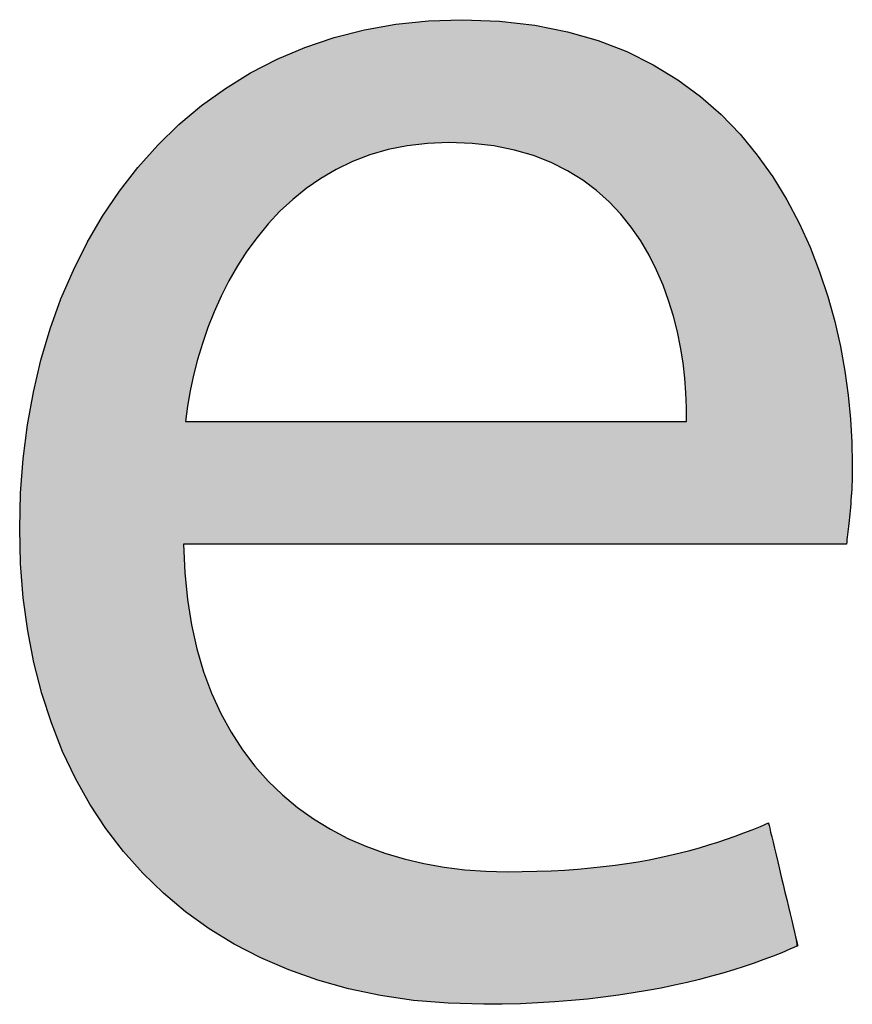
# Model space of a CAD drawing. Extents: x 3.8 to 56.8, y -34.9 to -4.
# Drawn here: x 8.6 to 9.2, y -6.7 to -6 of the extents above; entities that cross this region are included whole.
import ezdxf

# ---------------------------------------------------------------- set-up
doc = ezdxf.new("R2010")
doc.units = 0
doc.layers.add('LAYER_1', color=7, linetype='CONTINUOUS')

# ---------------------------------------------------------------- blocks, each defined once
blk = doc.blocks.new('*U19')
at = {"layer": 'LAYER_1', "color": 18, "linetype": 'CONTINUOUS'}
for points in [[(8.91268, -6.13316), (8.89635, -6.04791), (8.91268, -6.04631)], [(8.92014, -6.13288), (8.91268, -6.04631), (8.92014, -6.04558)], [(8.91268, -6.13316), (8.91268, -6.04631), (8.92014, -6.13288)], [(8.92118, -6.13285), (8.92014, -6.04558), (8.92118, -6.04557)], [(8.92014, -6.13288), (8.92014, -6.04558), (8.92118, -6.13285)], [(8.93044, -6.13291), (8.92118, -6.04557), (8.93044, -6.0455)], [(8.92118, -6.13285), (8.92118, -6.04557), (8.93044, -6.13291)], [(8.94143, -6.13369), (8.93044, -6.0455), (8.94143, -6.0454)], [(8.93044, -6.13291), (8.93044, -6.0455), (8.94143, -6.13369)], [(8.94143, -6.13369), (8.94143, -6.0454), (8.94864, -6.1342)], [(8.94864, -6.1342), (8.94143, -6.0454), (8.94864, -6.04578)], [(8.94864, -6.1342), (8.94864, -6.04578), (8.96359, -6.13663)], [(8.96359, -6.13663), (8.94864, -6.04578), (8.96359, -6.04657)], [(8.86635, -6.14219), (8.85265, -6.05572), (8.86635, -6.05266)], [(8.88075, -6.13793), (8.86635, -6.05266), (8.88075, -6.04944)], [(8.86635, -6.14219), (8.86635, -6.05266), (8.88075, -6.13793)], [(8.88091, -6.13789), (8.88075, -6.04944), (8.88091, -6.04942)], [(8.88075, -6.13793), (8.88075, -6.04944), (8.88091, -6.13789)], [(8.89635, -6.13484), (8.88091, -6.04942), (8.89635, -6.04791)], [(8.88091, -6.13789), (8.88091, -6.04942), (8.89635, -6.13484)], [(8.89635, -6.13484), (8.89635, -6.04791), (8.91268, -6.13316)], [(8.96359, -6.13663), (8.96359, -6.04657), (8.96554, -6.13695)], [(8.96554, -6.13695), (8.96359, -6.04657), (8.96554, -6.0468)], [(8.96554, -6.13695), (8.96554, -6.0468), (8.98116, -6.14105)], [(8.98116, -6.14105), (8.96554, -6.0468), (8.98116, -6.04866)], [(8.98116, -6.14105), (8.98116, -6.04866), (8.9846, -6.14233)], [(8.9846, -6.14233), (8.98116, -6.04866), (8.9846, -6.04907)], [(8.9846, -6.14233), (8.9846, -6.04907), (8.99555, -6.14641)], [(8.99555, -6.14641), (8.9846, -6.04907), (8.99555, -6.05116)], [(8.99555, -6.14641), (8.99555, -6.05116), (9.00447, -6.15081)], [(9.00447, -6.15081), (8.99555, -6.05116), (9.00447, -6.05285)], [(9.00447, -6.15081), (9.00447, -6.05285), (9.00875, -6.15292)], [(9.00875, -6.15292), (9.00447, -6.05285), (9.00875, -6.05399)], [(8.83979, -6.15425), (8.82775, -6.06347), (8.83979, -6.05913)], [(8.84375, -6.15223), (8.83979, -6.05913), (8.84375, -6.0577)], [(8.83979, -6.15425), (8.83979, -6.05913), (8.84375, -6.15223)], [(8.85265, -6.14768), (8.84375, -6.0577), (8.85265, -6.05572)], [(8.84375, -6.15223), (8.84375, -6.0577), (8.85265, -6.14768)], [(8.85265, -6.14768), (8.85265, -6.05572), (8.86635, -6.14219)], [(9.00875, -6.15292), (9.00875, -6.05399), (9.02081, -6.16049)], [(9.02081, -6.16049), (9.00875, -6.05399), (9.02081, -6.05719)], [(9.02081, -6.16049), (9.02081, -6.05719), (9.02323, -6.16237)], [(9.02323, -6.16237), (9.02081, -6.05719), (9.02323, -6.05784)], [(9.02323, -6.16237), (9.02323, -6.05784), (9.03176, -6.16901)], [(9.03176, -6.16901), (9.02323, -6.05784), (9.03176, -6.06079)], [(8.82775, -6.16183), (8.81653, -6.06751), (8.82775, -6.06347)], [(8.82775, -6.16183), (8.82775, -6.06347), (8.83979, -6.15425)], [(9.03176, -6.16901), (9.03176, -6.06079), (9.04091, -6.17767)], [(9.04091, -6.17767), (9.03176, -6.06079), (9.04091, -6.06395)], [(9.04091, -6.17767), (9.04091, -6.06395), (9.04166, -6.17837)], [(9.04166, -6.17837), (9.04091, -6.06395), (9.04166, -6.06428)], [(9.04166, -6.17837), (9.04166, -6.06428), (9.05054, -6.18849)], [(9.05054, -6.18849), (9.04166, -6.06428), (9.05054, -6.06811)], [(8.80611, -6.17963), (8.79647, -6.07667), (8.80611, -6.07174)], [(8.80923, -6.17685), (8.80611, -6.07174), (8.80923, -6.07014)], [(8.80611, -6.17963), (8.80611, -6.07174), (8.80923, -6.17685)], [(8.81653, -6.17032), (8.80923, -6.07014), (8.81653, -6.06751)], [(8.80923, -6.17685), (8.80923, -6.07014), (8.81653, -6.17032)], [(8.81653, -6.17032), (8.81653, -6.06751), (8.82775, -6.16183)], [(9.05054, -6.18849), (9.05054, -6.06811), (9.05755, -6.19803)], [(9.05755, -6.19803), (9.05054, -6.06811), (9.05755, -6.07114)], [(9.05755, -6.19803), (9.05755, -6.07114), (9.05845, -6.19926)], [(9.05845, -6.19926), (9.05755, -6.07114), (9.05845, -6.07161)], [(9.05845, -6.19926), (9.05845, -6.07161), (9.06543, -6.21057)], [(9.06543, -6.21057), (9.05845, -6.07161), (9.06543, -6.07527)], [(8.7876, -6.20037), (8.77947, -6.08538), (8.7876, -6.08122)], [(8.79647, -6.18967), (8.7876, -6.08122), (8.79647, -6.07667)], [(8.7876, -6.20037), (8.7876, -6.08122), (8.79647, -6.18967)], [(8.79647, -6.18967), (8.79647, -6.07667), (8.80611, -6.17963)], [(9.06543, -6.21057), (9.06543, -6.07527), (9.07152, -6.22232)], [(9.07152, -6.22232), (9.06543, -6.07527), (9.07152, -6.07846)], [(9.07152, -6.22232), (9.07152, -6.07846), (9.07316, -6.22609)], [(9.07316, -6.22609), (9.07152, -6.07846), (9.07316, -6.07932)], [(9.07316, -6.22609), (9.07316, -6.07932), (9.07677, -6.23442)], [(9.07677, -6.23442), (9.07316, -6.07932), (9.07677, -6.08176)], [(8.77726, -6.21512), (8.77208, -6.09005), (8.77726, -6.08651)], [(8.77947, -6.21162), (8.77726, -6.08651), (8.77947, -6.08538)], [(8.77726, -6.21512), (8.77726, -6.08651), (8.77947, -6.21162)], [(8.77947, -6.21162), (8.77947, -6.08538), (8.7876, -6.20037)], [(9.07677, -6.23442), (9.07677, -6.08176), (9.08122, -6.24677)], [(9.08122, -6.24677), (9.07677, -6.08176), (9.08122, -6.08477)], [(9.08122, -6.24677), (9.08122, -6.08477), (9.08491, -6.25925)], [(9.08491, -6.25925), (9.08122, -6.08477), (9.08491, -6.08726)], [(9.08491, -6.25925), (9.08491, -6.08726), (9.09018, -6.28424)], [(9.09018, -6.28424), (9.08491, -6.08726), (9.09018, -6.09082)], [(8.76542, -6.23544), (8.75945, -6.09869), (8.76542, -6.09461)], [(8.77208, -6.22334), (8.76542, -6.09461), (8.77208, -6.09005)], [(8.76542, -6.23544), (8.76542, -6.09461), (8.77208, -6.22334)], [(8.77208, -6.22334), (8.77208, -6.09005), (8.77726, -6.21512)], [(9.09018, -6.28424), (9.09018, -6.09082), (9.09294, -6.30857)], [(9.09294, -6.30857), (9.09018, -6.09082), (9.09294, -6.09269)], [(9.09294, -6.30857), (9.09294, -6.09269), (9.09352, -6.33145)], [(9.09352, -6.33145), (9.09294, -6.09269), (9.09352, -6.09308)], [(9.09352, -6.41895), (9.09352, -6.09308), (9.1014, -6.41895)], [(9.1014, -6.41895), (9.09352, -6.09308), (9.1014, -6.09841)], [(8.75945, -6.24784), (8.74958, -6.10545), (8.75945, -6.09869)], [(8.75945, -6.24784), (8.75945, -6.09869), (8.76542, -6.23544)], [(9.1014, -6.41895), (9.1014, -6.09841), (9.10726, -6.41895)], [(9.10726, -6.41895), (9.1014, -6.09841), (9.10726, -6.10373)], [(8.74796, -6.27883), (8.74233, -6.11153), (8.74796, -6.10656)], [(8.74958, -6.27316), (8.74796, -6.10656), (8.74958, -6.10545)], [(8.74796, -6.27883), (8.74796, -6.10656), (8.74958, -6.27316)], [(8.74958, -6.27316), (8.74958, -6.10545), (8.75945, -6.24784)], [(9.10726, -6.41895), (9.10726, -6.10373), (9.12587, -6.41895)], [(9.12587, -6.41895), (9.10726, -6.10373), (9.12587, -6.12067)], [(8.73679, -6.32946), (8.73661, -6.11659), (8.73679, -6.11643)], [(8.73759, -6.32342), (8.73679, -6.11643), (8.73759, -6.11572)], [(8.73679, -6.32946), (8.73679, -6.11643), (8.73759, -6.32342)], [(8.74233, -6.29859), (8.73759, -6.11572), (8.74233, -6.11153)], [(8.73759, -6.32342), (8.73759, -6.11572), (8.74233, -6.29859)], [(8.74233, -6.29859), (8.74233, -6.11153), (8.74796, -6.27883)], [(8.73164, -6.67686), (8.7214, -6.13004), (8.73164, -6.12099)], [(8.73516, -6.67939), (8.73164, -6.12099), (8.73516, -6.11787)], [(8.73164, -6.67686), (8.73164, -6.12099), (8.73516, -6.67939)], [(8.73657, -6.41895), (8.73516, -6.11787), (8.73657, -6.11663)], [(8.73516, -6.41895), (8.73516, -6.11787), (8.73657, -6.41895)], [(8.73661, -6.33095), (8.73657, -6.11663), (8.73661, -6.11659)], [(8.73657, -6.33145), (8.73657, -6.11663), (8.73661, -6.33095)], [(8.73661, -6.33095), (8.73661, -6.11659), (8.73679, -6.32946)], [(9.12587, -6.41895), (9.12587, -6.12067), (9.1273, -6.41895)], [(9.1273, -6.41895), (9.12587, -6.12067), (9.1273, -6.12236)], [(9.1273, -6.41895), (9.1273, -6.12236), (9.14567, -6.41895)], [(9.14567, -6.41895), (9.1273, -6.12236), (9.14567, -6.14423)], [(8.7214, -6.66741), (8.70617, -6.14718), (8.7214, -6.13004)], [(8.7214, -6.66741), (8.7214, -6.13004), (8.73164, -6.67686)], [(9.14567, -6.41895), (9.14567, -6.14423), (9.14678, -6.41895)], [(9.14678, -6.41895), (9.14567, -6.14423), (9.14678, -6.14555)], [(8.70617, -6.65334), (8.69767, -6.15673), (8.70617, -6.14718)], [(8.70617, -6.65334), (8.70617, -6.14718), (8.7214, -6.66741)], [(9.14678, -6.41895), (9.14678, -6.14555), (9.16213, -6.41895)], [(9.16213, -6.41895), (9.14678, -6.14555), (9.16213, -6.16913)], [(8.69767, -6.64328), (8.68376, -6.17655), (8.69767, -6.15673)], [(8.69767, -6.64328), (8.69767, -6.15673), (8.70617, -6.65334)], [(9.16213, -6.41895), (9.16213, -6.16913), (9.16433, -6.41895)], [(9.16433, -6.41895), (9.16213, -6.16913), (9.16433, -6.17251)], [(9.16433, -6.41895), (9.16433, -6.17251), (9.17643, -6.41895)], [(9.17643, -6.41895), (9.16433, -6.17251), (9.17643, -6.1964)], [(8.68376, -6.62681), (8.67687, -6.18637), (8.68376, -6.17655)], [(8.68376, -6.62681), (8.68376, -6.17655), (8.69767, -6.64328)], [(8.67687, -6.61629), (8.66452, -6.20884), (8.67687, -6.18637)], [(8.67687, -6.61629), (8.67687, -6.18637), (8.68376, -6.62681)], [(9.17643, -6.41895), (9.17643, -6.1964), (9.17875, -6.41895)], [(9.17875, -6.41895), (9.17643, -6.1964), (9.17875, -6.201)], [(9.17875, -6.41895), (9.17875, -6.201), (9.18831, -6.41895)], [(9.18831, -6.41895), (9.17875, -6.201), (9.18831, -6.22551)], [(8.66452, -6.59742), (8.65909, -6.21872), (8.66452, -6.20884)], [(8.66452, -6.59742), (8.66452, -6.20884), (8.67687, -6.61629)], [(8.65909, -6.58653), (8.6485, -6.24381), (8.65909, -6.21872)], [(8.65909, -6.58653), (8.65909, -6.21872), (8.66452, -6.59742)], [(9.18831, -6.41895), (9.18831, -6.22551), (9.19025, -6.41895)], [(9.19025, -6.41895), (9.18831, -6.22551), (9.19025, -6.23047)], [(9.19025, -6.41895), (9.19025, -6.23047), (9.19755, -6.41895)], [(9.19755, -6.41895), (9.19025, -6.23047), (9.19755, -6.2553)], [(8.6485, -6.56531), (8.6444, -6.25353), (8.6485, -6.24381)], [(8.6485, -6.56531), (8.6485, -6.24381), (8.65909, -6.58653)], [(8.6444, -6.5541), (8.63581, -6.28123), (8.6444, -6.25353)], [(8.6444, -6.5541), (8.6444, -6.25353), (8.6485, -6.56531)], [(9.19755, -6.41895), (9.19755, -6.2553), (9.19904, -6.41895)], [(9.19904, -6.41895), (9.19755, -6.2553), (9.19904, -6.26037)], [(9.19904, -6.41895), (9.19904, -6.26037), (9.20388, -6.41895)], [(9.20388, -6.41895), (9.19904, -6.26037), (9.20388, -6.28329)], [(8.63581, -6.53062), (8.63291, -6.29058), (8.63581, -6.28123)], [(8.63581, -6.53062), (8.63581, -6.28123), (8.6444, -6.5541)], [(9.20388, -6.41895), (9.20388, -6.28329), (9.20533, -6.41895)], [(9.20533, -6.41895), (9.20388, -6.28329), (9.20533, -6.29017)], [(8.63291, -6.51904), (8.62653, -6.32094), (8.63291, -6.29058)], [(8.63291, -6.51904), (8.63291, -6.29058), (8.63581, -6.53062)], [(9.20533, -6.41895), (9.20533, -6.29017), (9.20707, -6.41895)], [(9.20707, -6.41895), (9.20533, -6.29017), (9.20707, -6.30273)], [(9.20707, -6.41895), (9.20707, -6.30273), (9.20799, -6.41394)], [(9.20799, -6.41394), (9.20707, -6.30273), (9.20799, -6.30941)], [(9.20799, -6.41394), (9.20799, -6.30941), (9.20935, -6.4018)], [(9.20935, -6.4018), (9.20799, -6.30941), (9.20935, -6.3193)], [(9.20935, -6.4018), (9.20935, -6.3193), (9.20951, -6.40037)], [(9.20951, -6.40037), (9.20935, -6.3193), (9.20951, -6.32159)], [(8.62653, -6.49351), (8.62471, -6.3296), (8.62653, -6.32094)], [(8.62653, -6.49351), (8.62653, -6.32094), (8.63291, -6.51904)], [(9.20951, -6.40037), (9.20951, -6.32159), (9.21089, -6.38378)], [(9.21089, -6.38378), (9.20951, -6.32159), (9.21089, -6.3413)], [(8.62471, -6.48115), (8.62073, -6.36314), (8.62471, -6.3296)], [(8.62471, -6.48115), (8.62471, -6.3296), (8.62653, -6.49351)], [(8.73657, -6.41895), (8.73657, -6.33145), (8.73681, -6.41895)], [(8.73681, -6.41895), (8.73657, -6.33145), (8.73681, -6.33145)], [(8.73681, -6.41895), (8.73681, -6.33145), (8.73687, -6.41895)], [(8.73687, -6.41895), (8.73681, -6.33145), (8.73687, -6.33145)], [(8.73687, -6.41895), (8.73687, -6.33145), (8.73814, -6.41895)], [(8.73814, -6.41895), (8.73687, -6.33145), (8.73814, -6.33145)], [(8.73814, -6.41895), (8.73814, -6.33145), (8.74056, -6.41895)], [(8.74056, -6.41895), (8.73814, -6.33145), (8.74056, -6.33145)], [(8.74056, -6.41895), (8.74056, -6.33145), (8.74184, -6.41895)], [(8.74184, -6.41895), (8.74056, -6.33145), (8.74184, -6.33145)], [(8.74184, -6.41895), (8.74184, -6.33145), (8.74401, -6.41895)], [(8.74401, -6.41895), (8.74184, -6.33145), (8.74401, -6.33145)], [(8.74401, -6.41895), (8.74401, -6.33145), (8.74843, -6.41895)], [(8.74843, -6.41895), (8.74401, -6.33145), (8.74843, -6.33145)], [(8.74843, -6.41895), (8.74843, -6.33145), (8.74981, -6.41895)], [(8.74981, -6.41895), (8.74843, -6.33145), (8.74981, -6.33145)], [(8.74981, -6.41895), (8.74981, -6.33145), (8.75377, -6.41895)], [(8.75377, -6.41895), (8.74981, -6.33145), (8.75377, -6.33145)], [(8.75377, -6.41895), (8.75377, -6.33145), (8.75997, -6.41895)], [(8.75997, -6.41895), (8.75377, -6.33145), (8.75997, -6.33145)], [(8.75997, -6.41895), (8.75997, -6.33145), (8.76055, -6.41895)], [(8.76055, -6.41895), (8.75997, -6.33145), (8.76055, -6.33145)], [(8.76055, -6.41895), (8.76055, -6.33145), (8.76699, -6.41895)], [(8.76699, -6.41895), (8.76055, -6.33145), (8.76699, -6.33145)], [(8.76699, -6.41895), (8.76699, -6.33145), (8.77381, -6.41895)], [(8.77381, -6.41895), (8.76699, -6.33145), (8.77381, -6.33145)], [(8.77381, -6.41895), (8.77381, -6.33145), (8.77475, -6.41895)], [(8.77475, -6.41895), (8.77381, -6.33145), (8.77475, -6.33145)], [(8.77475, -6.41895), (8.77475, -6.33145), (8.78933, -6.41895)], [(8.78933, -6.41895), (8.77475, -6.33145), (8.78933, -6.33145)], [(8.78933, -6.41895), (8.78933, -6.33145), (8.79233, -6.41895)], [(8.79233, -6.41895), (8.78933, -6.33145), (8.79233, -6.33145)], [(8.79233, -6.41895), (8.79233, -6.33145), (8.80689, -6.41895)], [(8.80689, -6.41895), (8.79233, -6.33145), (8.80689, -6.33145)], [(8.80689, -6.41895), (8.80689, -6.33145), (8.81226, -6.41895)], [(8.81226, -6.41895), (8.80689, -6.33145), (8.81226, -6.33145)], [(8.81226, -6.41895), (8.81226, -6.33145), (8.82622, -6.41895)], [(8.82622, -6.41895), (8.81226, -6.33145), (8.82622, -6.33145)], [(8.82622, -6.41895), (8.82622, -6.33145), (8.83409, -6.41895)], [(8.83409, -6.41895), (8.82622, -6.33145), (8.83409, -6.33145)], [(8.83409, -6.41895), (8.83409, -6.33145), (8.8574, -6.41895)], [(8.8574, -6.41895), (8.83409, -6.33145), (8.8574, -6.33145)], [(8.8574, -6.41895), (8.8574, -6.33145), (8.86923, -6.41895)], [(8.86923, -6.41895), (8.8574, -6.33145), (8.86923, -6.33145)], [(8.86923, -6.41895), (8.86923, -6.33145), (8.88174, -6.41895)], [(8.88174, -6.41895), (8.86923, -6.33145), (8.88174, -6.33145)], [(8.88174, -6.41895), (8.88174, -6.33145), (8.9164, -6.41895)], [(8.9164, -6.41895), (8.88174, -6.33145), (8.9164, -6.33145)], [(8.9164, -6.41895), (8.9164, -6.33145), (8.93175, -6.41895)], [(8.93175, -6.41895), (8.9164, -6.33145), (8.93175, -6.33145)], [(8.93175, -6.41895), (8.93175, -6.33145), (8.95653, -6.41895)], [(8.95653, -6.41895), (8.93175, -6.33145), (8.95653, -6.33145)], [(8.95653, -6.41895), (8.95653, -6.33145), (8.98057, -6.41895)], [(8.98057, -6.41895), (8.95653, -6.33145), (8.98057, -6.33145)], [(8.98057, -6.41895), (8.98057, -6.33145), (9.00344, -6.41895)], [(9.00344, -6.41895), (8.98057, -6.33145), (9.00344, -6.33145)], [(9.00344, -6.41895), (9.00344, -6.33145), (9.01533, -6.41895)], [(9.01533, -6.41895), (9.00344, -6.33145), (9.01533, -6.33145)], [(9.01533, -6.41895), (9.01533, -6.33145), (9.02469, -6.41895)], [(9.02469, -6.41895), (9.01533, -6.33145), (9.02469, -6.33145)], [(9.02469, -6.41895), (9.02469, -6.33145), (9.04388, -6.41895)], [(9.04388, -6.41895), (9.02469, -6.33145), (9.04388, -6.33145)], [(9.04388, -6.41895), (9.04388, -6.33145), (9.06058, -6.41895)], [(9.06058, -6.41895), (9.04388, -6.33145), (9.06058, -6.33145)], [(9.06058, -6.41895), (9.06058, -6.33145), (9.06315, -6.41895)], [(9.06315, -6.41895), (9.06058, -6.33145), (9.06315, -6.33145)], [(9.06315, -6.41895), (9.06315, -6.33145), (9.06785, -6.41895)], [(9.06785, -6.41895), (9.06315, -6.33145), (9.06785, -6.33145)], [(9.06785, -6.41895), (9.06785, -6.33145), (9.07433, -6.41895)], [(9.07433, -6.41895), (9.06785, -6.33145), (9.07433, -6.33145)], [(9.07433, -6.41895), (9.07433, -6.33145), (9.07996, -6.41895)], [(9.07996, -6.41895), (9.07433, -6.33145), (9.07996, -6.33145)], [(9.07996, -6.41895), (9.07996, -6.33145), (9.0847, -6.41895)], [(9.0847, -6.41895), (9.07996, -6.33145), (9.0847, -6.33145)], [(9.0847, -6.41895), (9.0847, -6.33145), (9.08847, -6.41895)], [(9.08847, -6.41895), (9.0847, -6.33145), (9.08847, -6.33145)], [(9.08847, -6.41895), (9.08847, -6.33145), (9.09124, -6.41895)], [(9.09124, -6.41895), (9.08847, -6.33145), (9.09124, -6.33145)], [(9.09124, -6.41895), (9.09124, -6.33145), (9.09294, -6.41895)], [(9.09294, -6.41895), (9.09124, -6.33145), (9.09294, -6.33145)], [(9.09294, -6.41895), (9.09294, -6.33145), (9.09352, -6.41895)], [(9.09352, -6.41895), (9.09294, -6.33145), (9.09352, -6.33145)], [(9.21089, -6.38378), (9.21089, -6.3413), (9.21131, -6.37192)], [(9.21131, -6.37192), (9.21089, -6.3413), (9.21131, -6.34722)], [(9.21131, -6.37192), (9.21131, -6.34722), (9.21157, -6.36433)], [(9.21157, -6.36433), (9.21131, -6.34722), (9.21157, -6.36029)], [(9.21157, -6.36433), (9.21157, -6.36029), (9.21158, -6.36326)], [(9.21158, -6.36326), (9.21157, -6.36029), (9.21158, -6.36055)], [(9.21158, -6.36326), (9.21158, -6.36055), (9.21158, -6.36303)], [(9.21158, -6.36303), (9.21158, -6.36055), (9.21158, -6.36138)], [(9.21158, -6.36303), (9.21158, -6.36138), (9.21158, -6.36237)], [(8.62073, -6.45412), (8.61988, -6.37035), (8.62073, -6.36314)], [(8.62073, -6.45412), (8.62073, -6.36314), (8.62471, -6.48115)], [(8.61988, -6.43813), (8.61851, -6.41258), (8.61988, -6.37035)], [(8.61988, -6.43813), (8.61988, -6.37035), (8.62073, -6.45412)], [(8.73516, -6.67939), (8.73516, -6.41895), (8.73724, -6.68088)], [(8.73724, -6.68088), (8.73516, -6.41895), (8.73724, -6.45239)], [(8.73724, -6.68088), (8.73724, -6.45239), (8.74219, -6.68442)], [(8.74219, -6.68442), (8.73724, -6.45239), (8.74219, -6.483)], [(8.74219, -6.68442), (8.74219, -6.483), (8.74983, -6.68989)], [(8.74983, -6.68989), (8.74219, -6.483), (8.74983, -6.51084)], [(8.74983, -6.68989), (8.74983, -6.51084), (8.75998, -6.69715)], [(8.75998, -6.69715), (8.74983, -6.51084), (8.75998, -6.53599)], [(8.75998, -6.69715), (8.75998, -6.53599), (8.7601, -6.69723)], [(8.7601, -6.69723), (8.75998, -6.53599), (8.7601, -6.5362)], [(8.7601, -6.69723), (8.7601, -6.5362), (8.77246, -6.70397)], [(8.77246, -6.70397), (8.7601, -6.5362), (8.77246, -6.5585)], [(8.77246, -6.70397), (8.77246, -6.5585), (8.78709, -6.71193)], [(8.78709, -6.71193), (8.77246, -6.5585), (8.78709, -6.57842)], [(8.78709, -6.71193), (8.78709, -6.57842), (8.79146, -6.71431)], [(8.79146, -6.71431), (8.78709, -6.57842), (8.79146, -6.583)], [(8.79146, -6.71431), (8.79146, -6.583), (8.80369, -6.71919)], [(8.80369, -6.71919), (8.79146, -6.583), (8.80369, -6.59583)], [(8.80369, -6.71919), (8.80369, -6.59583), (8.82209, -6.72652)], [(8.82209, -6.72652), (8.80369, -6.59583), (8.82209, -6.61078)], [(8.82209, -6.72652), (8.82209, -6.61078), (8.82563, -6.72794)], [(8.82563, -6.72794), (8.82209, -6.61078), (8.82563, -6.613)], [(8.82563, -6.72794), (8.82563, -6.613), (8.84209, -6.73242)], [(8.84209, -6.73242), (8.82563, -6.613), (8.84209, -6.62333)], [(9.14754, -6.71513), (9.13734, -6.62335), (9.14754, -6.61939)], [(9.15186, -6.71353), (9.14754, -6.61939), (9.15186, -6.61758)], [(9.14754, -6.71513), (9.14754, -6.61939), (9.15186, -6.71353)], [(9.15186, -6.71353), (9.15186, -6.61758), (9.15195, -6.7135)], [(9.15195, -6.7135), (9.15186, -6.61758), (9.15195, -6.61797)], [(9.15195, -6.7135), (9.15195, -6.61797), (9.15255, -6.71327)], [(9.15255, -6.71327), (9.15195, -6.61797), (9.15255, -6.62049)], [(9.15255, -6.71327), (9.15255, -6.62049), (9.15363, -6.71287)], [(9.15363, -6.71287), (9.15255, -6.62049), (9.15363, -6.62504)], [(8.84209, -6.73242), (8.84209, -6.62333), (8.86254, -6.73798)], [(8.86254, -6.73798), (8.84209, -6.62333), (8.86254, -6.63307)], [(9.12746, -6.72189), (9.11121, -6.63253), (9.12746, -6.62718)], [(9.13734, -6.71889), (9.12746, -6.62718), (9.13734, -6.62335)], [(9.12746, -6.72189), (9.12746, -6.62718), (9.13734, -6.71889)], [(9.13734, -6.71889), (9.13734, -6.62335), (9.14754, -6.71513)], [(9.15363, -6.71287), (9.15363, -6.62504), (9.15511, -6.71233)], [(9.15511, -6.71233), (9.15363, -6.62504), (9.15511, -6.63125)], [(8.86254, -6.73798), (8.86254, -6.63307), (8.86353, -6.73814)], [(8.86353, -6.73814), (8.86254, -6.63307), (8.86353, -6.63354)], [(8.86353, -6.73814), (8.86353, -6.63354), (8.88622, -6.74176)], [(8.88622, -6.74176), (8.86353, -6.63354), (8.88622, -6.64148)], [(9.106, -6.72806), (9.08268, -6.64041), (9.106, -6.63425)], [(9.11121, -6.72681), (9.106, -6.63425), (9.11121, -6.63253)], [(9.106, -6.72806), (9.106, -6.63425), (9.11121, -6.72681)], [(9.11121, -6.72681), (9.11121, -6.63253), (9.12746, -6.72189)], [(9.15511, -6.71233), (9.15511, -6.63125), (9.15891, -6.71092)], [(9.15891, -6.71092), (9.15511, -6.63125), (9.15891, -6.64721)], [(8.88622, -6.74176), (8.88622, -6.64148), (8.9021, -6.74429)], [(8.9021, -6.74429), (8.88622, -6.64148), (8.9021, -6.64531)], [(9.08133, -6.73395), (9.05705, -6.64548), (9.08133, -6.64068)], [(9.08268, -6.73363), (9.08133, -6.64068), (9.08268, -6.64041)], [(9.08133, -6.73395), (9.08133, -6.64068), (9.08268, -6.73363)], [(9.08268, -6.73363), (9.08268, -6.64041), (9.106, -6.72806)], [(8.9021, -6.74429), (8.9021, -6.64531), (8.90999, -6.74475)], [(8.90999, -6.74475), (8.9021, -6.64531), (8.90999, -6.64721)], [(8.90999, -6.74475), (8.90999, -6.64721), (8.93464, -6.74617)], [(8.93464, -6.74617), (8.90999, -6.64721), (8.93464, -6.65078)], [(9.02863, -6.74208), (9.01013, -6.65064), (9.02863, -6.64928)], [(9.04765, -6.73989), (9.02863, -6.64928), (9.04765, -6.64674)], [(9.02863, -6.74208), (9.02863, -6.64928), (9.04765, -6.73989)], [(9.05705, -6.73823), (9.04765, -6.64674), (9.05705, -6.64548)], [(9.04765, -6.73989), (9.04765, -6.64674), (9.05705, -6.73823)], [(9.05705, -6.73823), (9.05705, -6.64548), (9.08133, -6.73395)], [(9.15891, -6.71092), (9.15891, -6.64721), (9.15977, -6.71061)], [(9.15977, -6.71061), (9.15891, -6.64721), (9.15977, -6.65083)], [(8.93464, -6.74617), (8.93464, -6.65078), (8.94423, -6.74673)], [(8.94423, -6.74673), (8.93464, -6.65078), (8.94423, -6.65133)], [(8.94423, -6.74673), (8.94423, -6.65133), (8.94938, -6.74675)], [(8.94938, -6.74675), (8.94423, -6.65133), (8.94938, -6.65163)], [(8.94938, -6.74675), (8.94938, -6.65163), (8.95219, -6.74675)], [(8.95219, -6.74675), (8.94938, -6.65163), (8.95219, -6.6518)], [(8.95219, -6.74675), (8.95219, -6.6518), (8.95776, -6.7467)], [(8.95776, -6.7467), (8.95219, -6.6518), (8.95776, -6.65212)], [(8.95776, -6.7467), (8.95776, -6.65212), (8.96002, -6.74666)], [(8.96002, -6.74666), (8.95776, -6.65212), (8.96002, -6.65225)], [(8.96002, -6.74666), (8.96002, -6.65225), (8.96624, -6.74654)], [(8.96624, -6.74654), (8.96002, -6.65225), (8.96624, -6.6523)], [(8.96873, -6.7465), (8.96624, -6.6523), (8.96873, -6.65229)], [(8.96624, -6.74654), (8.96624, -6.6523), (8.96873, -6.7465)], [(8.96873, -6.7465), (8.96873, -6.65229), (8.97082, -6.74638)], [(8.97082, -6.74638), (8.96873, -6.65229), (8.97082, -6.65229)], [(8.97978, -6.74589), (8.97082, -6.65229), (8.97978, -6.65217)], [(8.97082, -6.74638), (8.97082, -6.65229), (8.97978, -6.74589)], [(8.99697, -6.74494), (8.97978, -6.65217), (8.99697, -6.65161)], [(8.97978, -6.74589), (8.97978, -6.65217), (8.99697, -6.74494)], [(9.01013, -6.74421), (8.99697, -6.65161), (9.01013, -6.65064)], [(8.99697, -6.74494), (8.99697, -6.65161), (9.01013, -6.74421)], [(9.01013, -6.74421), (9.01013, -6.65064), (9.02863, -6.74208)], [(9.15977, -6.71061), (9.15977, -6.65083), (9.16325, -6.70914)], [(9.16325, -6.70914), (9.15977, -6.65083), (9.16325, -6.66543)], [(9.16325, -6.70914), (9.16325, -6.66543), (9.16743, -6.70738)], [(9.16743, -6.70738), (9.16325, -6.66543), (9.16743, -6.683)], [(9.16743, -6.70738), (9.16743, -6.683), (9.16961, -6.70646)], [(9.16961, -6.70646), (9.16743, -6.683), (9.16961, -6.69216)], [(9.16961, -6.70646), (9.16961, -6.69216), (9.17077, -6.70594)], [(9.17077, -6.70594), (9.16961, -6.69216), (9.17077, -6.69701)], [(9.17077, -6.70594), (9.17077, -6.69701), (9.1719, -6.70544)], [(9.1719, -6.70544), (9.17077, -6.69701), (9.1719, -6.70176)], [(9.1719, -6.70544), (9.1719, -6.70176), (9.17193, -6.70543)], [(9.17193, -6.70543), (9.1719, -6.70176), (9.17193, -6.70189)], [(9.17193, -6.70543), (9.17193, -6.70189), (9.17256, -6.70511)], [(9.17256, -6.70511), (9.17193, -6.70189), (9.17256, -6.70453)], [(9.17256, -6.70511), (9.17256, -6.70453), (9.17268, -6.70505)]]:
    blk.add_solid(points, dxfattribs=at)
blk = doc.blocks.new('BLOCK_1')
at = {"layer": 'LAYER_1'}
for points in [[(8.73516, -6.41895), (8.73604, -6.43911), (8.73795, -6.45827), (8.74085, -6.47644), (8.74472, -6.49363), (8.7495, -6.50986), (8.75517, -6.52514), (8.76169, -6.53949), (8.76901, -6.55291), (8.77711, -6.56542), (8.78594, -6.57703), (8.79547, -6.58776), (8.80565, -6.59761), (8.81646, -6.6066), (8.82785, -6.61474), (8.8398, -6.62205), (8.85225, -6.62854), (8.86517, -6.63421), (8.87853, -6.63909), (8.89229, -6.64318), (8.9064, -6.6465), (8.92084, -6.64906), (8.93557, -6.65087), (8.95055, -6.65195), (8.96573, -6.6523), (8.97649, -6.65222), (8.9869, -6.65199), (8.99697, -6.65161), (9.00672, -6.65108), (9.01615, -6.65041), (9.02528, -6.64961), (9.03413, -6.64868), (9.04269, -6.64762), (9.05099, -6.64644), (9.05904, -6.64515), (9.06684, -6.64374), (9.07442, -6.64223), (9.08178, -6.64062), (9.08893, -6.63891), (9.09589, -6.63711), (9.10267, -6.63522), (9.10929, -6.63326), (9.11574, -6.63121), (9.12205, -6.62909), (9.12823, -6.6269), (9.13429, -6.62466), (9.14024, -6.62235), (9.14609, -6.61999), (9.15186, -6.61758), (9.15196, -6.61802), (9.15227, -6.6193), (9.15275, -6.62134), (9.1534, -6.62406), (9.15419, -6.62739), (9.15511, -6.63125), (9.15614, -6.63557), (9.15726, -6.64027), (9.15845, -6.64527), (9.15969, -6.6505), (9.16097, -6.65588), (9.16227, -6.66133), (9.16357, -6.66679), (9.16485, -6.67217), (9.1661, -6.6774), (9.16729, -6.6824), (9.16841, -6.6871), (9.16943, -6.69141), (9.17035, -6.69527), (9.17115, -6.6986), (9.17179, -6.70132), (9.17228, -6.70336), (9.17258, -6.70464), (9.17269, -6.70508), (9.16715, -6.70753), (9.16129, -6.70999), (9.1551, -6.71246), (9.1486, -6.71492), (9.14177, -6.71737), (9.13462, -6.7198), (9.12715, -6.72219), (9.11934, -6.72453), (9.11121, -6.72681), (9.10275, -6.72903), (9.09396, -6.73116), (9.08484, -6.73321), (9.07538, -6.73515), (9.06559, -6.73699), (9.05547, -6.73869), (9.04501, -6.74027), (9.03421, -6.7417), (9.02307, -6.74298), (9.01159, -6.74408), (8.99977, -6.74502), (8.98761, -6.74576), (8.97511, -6.7463), (8.96226, -6.74664), (8.94906, -6.74675), (8.92363, -6.74605), (8.89908, -6.74396), (8.87544, -6.74051), (8.85272, -6.73573), (8.83093, -6.72966), (8.8101, -6.72231), (8.79024, -6.71374), (8.77138, -6.70395), (8.75352, -6.69299), (8.73669, -6.68088), (8.7209, -6.66765), (8.70617, -6.65334), (8.69252, -6.63797), (8.67996, -6.62158), (8.66852, -6.60419), (8.6582, -6.58584), (8.64904, -6.56654), (8.64104, -6.54635), (8.63422, -6.52528), (8.6286, -6.50336), (8.62421, -6.48063), (8.62104, -6.45711), (8.61913, -6.43284), (8.61849, -6.40784), (8.61911, -6.38273), (8.62095, -6.35811), (8.624, -6.33404), (8.62824, -6.31058), (8.63365, -6.28776), (8.64021, -6.26565), (8.64791, -6.24428), (8.65671, -6.22373), (8.66661, -6.20402), (8.67759, -6.18522), (8.68962, -6.16738), (8.7027, -6.15054), (8.71679, -6.13475), (8.73188, -6.12007), (8.74796, -6.10656), (8.765, -6.09424), (8.78299, -6.08319), (8.8019, -6.07345), (8.82172, -6.06507), (8.84243, -6.05809), (8.86401, -6.05258), (8.88644, -6.04858), (8.9097, -6.04615), (8.93378, -6.04532), (8.96038, -6.04631), (8.98535, -6.04919), (9.00873, -6.05386), (9.03056, -6.0602), (9.0509, -6.06809), (9.06978, -6.07742), (9.08724, -6.08808), (9.10334, -6.09995), (9.11812, -6.11293), (9.13163, -6.12689), (9.1439, -6.14172), (9.15498, -6.15731), (9.16492, -6.17354), (9.17376, -6.1903), (9.18155, -6.20748), (9.18833, -6.22496), (9.19414, -6.24263), (9.19904, -6.26037), (9.20306, -6.27808), (9.20624, -6.29563), (9.20865, -6.31291), (9.21031, -6.32981), (9.21127, -6.34621), (9.21158, -6.36201), (9.21157, -6.3651), (9.21153, -6.36814), (9.21146, -6.37112), (9.21137, -6.37404), (9.21126, -6.3769), (9.21113, -6.3797), (9.21098, -6.38243), (9.21081, -6.38511), (9.21063, -6.38772), (9.21044, -6.39026), (9.21023, -6.39275), (9.21002, -6.39517), (9.2098, -6.39752), (9.20957, -6.39981), (9.20934, -6.40203), (9.20911, -6.40419), (9.20888, -6.40628), (9.20865, -6.4083), (9.20842, -6.41025), (9.2082, -6.41213), (9.20799, -6.41394), (9.20779, -6.41568), (9.20759, -6.41735), (9.20741, -6.41895), (9.20502, -6.41895), (9.19812, -6.41895), (9.18712, -6.41895), (9.17243, -6.41895), (9.15446, -6.41895), (9.13362, -6.41895), (9.11032, -6.41895), (9.08498, -6.41895), (9.05799, -6.41895), (9.02977, -6.41895), (9.00073, -6.41895), (8.97129, -6.41895), (8.94184, -6.41895), (8.9128, -6.41895), (8.88458, -6.41895), (8.8576, -6.41895), (8.83225, -6.41895), (8.80895, -6.41895), (8.78811, -6.41895), (8.77014, -6.41895), (8.75545, -6.41895), (8.74445, -6.41895), (8.73755, -6.41895)], [(9.09352, -6.33145), (9.09351, -6.32151), (9.0931, -6.3112), (9.09228, -6.30058), (9.091, -6.28973), (9.08924, -6.27871), (9.08697, -6.2676), (9.08415, -6.25647), (9.08076, -6.24538), (9.07677, -6.23442), (9.07215, -6.22365), (9.06686, -6.21314), (9.06088, -6.20297), (9.05417, -6.1932), (9.04672, -6.18391), (9.03848, -6.17516), (9.02942, -6.16704), (9.01952, -6.1596), (9.00875, -6.15292), (8.99707, -6.14708), (8.98446, -6.14214), (8.97088, -6.13817), (8.95631, -6.13525), (8.94072, -6.13344), (8.92407, -6.13283), (8.90897, -6.13341), (8.89459, -6.13512), (8.88091, -6.13789), (8.86793, -6.14166), (8.85562, -6.14636), (8.84398, -6.15195), (8.833, -6.15834), (8.82267, -6.16549), (8.81297, -6.17333), (8.8039, -6.1818), (8.79545, -6.19083), (8.7876, -6.20037), (8.78034, -6.21034), (8.77366, -6.2207), (8.76756, -6.23137), (8.76202, -6.2423), (8.75702, -6.25342), (8.75257, -6.26467), (8.74864, -6.27599), (8.74523, -6.28732), (8.74233, -6.29859), (8.73992, -6.30974), (8.738, -6.32072), (8.73655, -6.33145), (8.73836, -6.33145), (8.74358, -6.33145), (8.75189, -6.33145), (8.76299, -6.33145), (8.77658, -6.33145), (8.79233, -6.33145), (8.80994, -6.33145), (8.8291, -6.33145), (8.8495, -6.33145), (8.87083, -6.33145), (8.89278, -6.33145), (8.91504, -6.33145), (8.93729, -6.33145), (8.95924, -6.33145), (8.98057, -6.33145), (9.00097, -6.33145), (9.02013, -6.33145), (9.03774, -6.33145), (9.05349, -6.33145), (9.06708, -6.33145), (9.07818, -6.33145), (9.0865, -6.33145), (9.09171, -6.33145)]]:
    blk.add_lwpolyline(points, close=True, dxfattribs=at)
at = {"layer": 'LAYER_1', "color": 18}
blk.add_blockref('*U19', (0, 0), dxfattribs=at)
blk = doc.blocks.new('BLOCK_0')
at = {"layer": 'LAYER_1'}
blk.add_blockref('BLOCK_1', (0, 0), dxfattribs=at)

msp = doc.modelspace()

# ---------------------------------------------------------------- block references
at = {"layer": 'LAYER_1'}
msp.add_blockref('BLOCK_0', (0, 0), dxfattribs=at)

doc.saveas('drawing.dxf')
